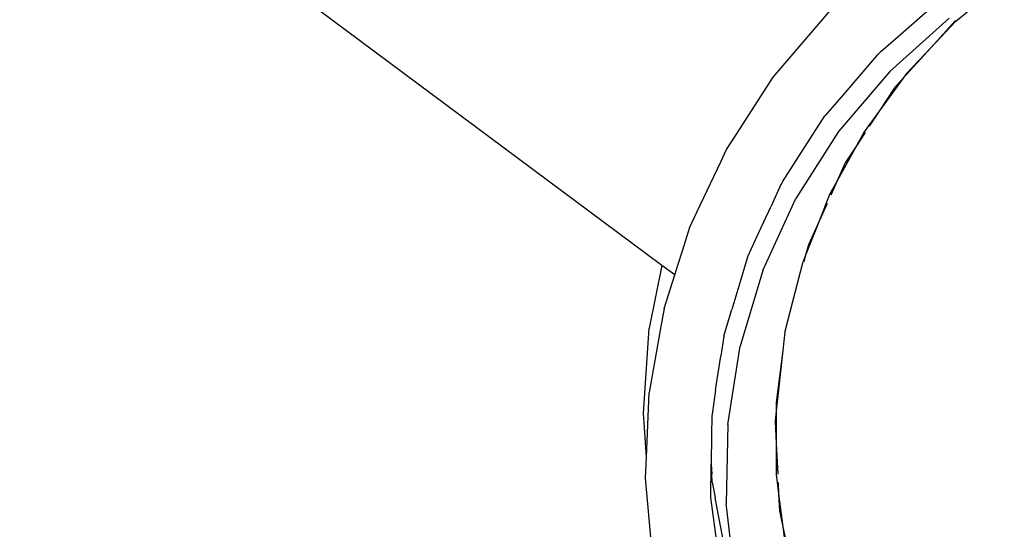
# Model space of a CAD drawing. Units: metres. Extents: x -6.4 to 6.4, y -7.1 to 7.6.
# Drawn here: x 0.2 to 0.3, y -2.2 to -2.1 of the extents above; entities that cross this region are included whole.
import ezdxf

# ---------------------------------------------------------------- set-up
doc = ezdxf.new("R2010")
doc.units = ezdxf.units.M

msp = doc.modelspace()

# ---------------------------------------------------------------- linework, layer by layer
for p, q in [((0.227818, -2.149587), (-0.659246, -1.48839)), ((0.250631, -2.13062), (0.254399, -2.127505)), ((0.246158, -2.131814), (0.249285, -2.129075)), ((0.239877, -2.130983), (0.240807, -2.129895)), ((0.236463, -2.134977), (0.239877, -2.130983)), ((0.245503, -2.13452), (0.250116, -2.13039)), ((0.250566, -2.130618), (0.248694, -2.132682)), ((0.250631, -2.13062), (0.248694, -2.132682)), ((0.250631, -2.13062), (0.250566, -2.130618)), ((0.244819, -2.132987), (0.246158, -2.131814)), ((0.244597, -2.133208), (0.244486, -2.13332)), ((0.244629, -2.133153), (0.244597, -2.133208)), ((0.244798, -2.133008), (0.244629, -2.133153)), ((0.244798, -2.133008), (0.244819, -2.132987)), ((0.248694, -2.132682), (0.246543, -2.135054)), ((0.248694, -2.132682), (0.246809, -2.134688)), ((0.244486, -2.13332), (0.241881, -2.136343)), ((0.245503, -2.13452), (0.241534, -2.139199)), ((0.246809, -2.134688), (0.246543, -2.135054)), ((0.2336, -2.139406), (0.236463, -2.134977)), ((0.246543, -2.135054), (0.24468, -2.137617)), ((0.246543, -2.135054), (0.245875, -2.13579)), ((0.241881, -2.136343), (0.240517, -2.137926)), ((0.245875, -2.13579), (0.24468, -2.137617)), ((0.24468, -2.137617), (0.243527, -2.139203)), ((0.24468, -2.137617), (0.243919, -2.138779)), ((0.238251, -2.141444), (0.240479, -2.13797)), ((0.240517, -2.137926), (0.240479, -2.13797)), ((0.232838, -2.140585), (0.2336, -2.139406)), ((0.241534, -2.139199), (0.238222, -2.144402)), ((0.243527, -2.139203), (0.24292, -2.140306)), ((0.243608, -2.139255), (0.24292, -2.140306)), ((0.232386, -2.141544), (0.232838, -2.140585)), ((0.24292, -2.140306), (0.241433, -2.143009)), ((0.24292, -2.140306), (0.242052, -2.141633)), ((0.23054, -2.145461), (0.232386, -2.141544)), ((0.237183, -2.143109), (0.238251, -2.141444)), ((0.242052, -2.141633), (0.241433, -2.143009)), ((0.237127, -2.143212), (0.237063, -2.143297)), ((0.237183, -2.143109), (0.237127, -2.143212)), ((0.241433, -2.143009), (0.240836, -2.144094)), ((0.241433, -2.143009), (0.240926, -2.144137)), ((0.237063, -2.143297), (0.23629, -2.14498)), ((0.235665, -2.149978), (0.238222, -2.144402)), ((0.240836, -2.144094), (0.240023, -2.146147)), ((0.22999, -2.146627), (0.23054, -2.145461)), ((0.235348, -2.147034), (0.23629, -2.14498)), ((0.240642, -2.144769), (0.240023, -2.146147)), ((0.240023, -2.146147), (0.238974, -2.148796)), ((0.240023, -2.146147), (0.239189, -2.148003)), ((0.229408, -2.148462), (0.22999, -2.146627)), ((0.234492, -2.148899), (0.235348, -2.147034)), ((0.229081, -2.149491), (0.229408, -2.148462)), ((0.239189, -2.148003), (0.238974, -2.148796)), ((0.234436, -2.149022), (0.233941, -2.15068)), ((0.234459, -2.14898), (0.234436, -2.149022)), ((0.234459, -2.14898), (0.234477, -2.148933)), ((0.234477, -2.148933), (0.234492, -2.148899)), ((0.237391, -2.15469), (0.23878, -2.149284)), ((0.238974, -2.148796), (0.23878, -2.149284)), ((0.238974, -2.148796), (0.238836, -2.149302)), ((0.227818, -2.149587), (0.226835, -2.154451)), ((0.228815, -2.15033), (0.227818, -2.149587)), ((0.228815, -2.15033), (0.229081, -2.149491)), ((0.235665, -2.149978), (0.233887, -2.155858)), ((0.227983, -2.152949), (0.228815, -2.15033)), ((0.233941, -2.15068), (0.233245, -2.153014)), ((0.227983, -2.152949), (0.227737, -2.154343)), ((0.232683, -2.154897), (0.233245, -2.153014)), ((0.226392, -2.161056), (0.226835, -2.154451)), ((0.227737, -2.154343), (0.22683, -2.159467)), ((0.237391, -2.15469), (0.237358, -2.154741)), ((0.232625, -2.155095), (0.232391, -2.156643)), ((0.232625, -2.155095), (0.232683, -2.154897)), ((0.237358, -2.154741), (0.237201, -2.156192)), ((0.232925, -2.161952), (0.233887, -2.155858)), ((0.237201, -2.156192), (0.23669, -2.160228)), ((0.237201, -2.156192), (0.23669, -2.160896)), ((0.231991, -2.159289), (0.232391, -2.156643)), ((0.226617, -2.164487), (0.22683, -2.159467)), ((0.231991, -2.159289), (0.231712, -2.161141)), ((0.23669, -2.160228), (0.23669, -2.160896)), ((0.226617, -2.164487), (0.226392, -2.161056)), ((0.231687, -2.161303), (0.231673, -2.16276)), ((0.231712, -2.161141), (0.231687, -2.161303)), ((0.23669, -2.160896), (0.236604, -2.161683)), ((0.23669, -2.160896), (0.236689, -2.163419)), ((0.232925, -2.161952), (0.232803, -2.168093)), ((0.236604, -2.161683), (0.236689, -2.163419)), ((0.231673, -2.16276), (0.23165, -2.165035)), ((0.236689, -2.163419), (0.236688, -2.16581)), ((0.236689, -2.163419), (0.236806, -2.165803)), ((0.226548, -2.166114), (0.226617, -2.164487)), ((0.231624, -2.167619), (0.23165, -2.165035)), ((0.23165, -2.165035), (0.231687, -2.165816)), ((0.227145, -2.172716), (0.226548, -2.166114)), ((0.231716, -2.166414), (0.231687, -2.165816)), ((0.236688, -2.16581), (0.23688, -2.167333)), ((0.231716, -2.166414), (0.231944, -2.167612)), ((0.236837, -2.166443), (0.23688, -2.167333)), ((0.232442, -2.173865), (0.231624, -2.167619)), ((0.232134, -2.168612), (0.231944, -2.167612)), ((0.23688, -2.167333), (0.236945, -2.168658)), ((0.23688, -2.167333), (0.237203, -2.169893)), ((0.233528, -2.174238), (0.232803, -2.168093)), ((0.232894, -2.172602), (0.232134, -2.168612)), ((0.236945, -2.168658), (0.237203, -2.169893)), ((0.237203, -2.169893), (0.237376, -2.170722)), ((0.237203, -2.169893), (0.237387, -2.171349))]:
    msp.add_line(p, q)

doc.saveas('drawing.dxf')
